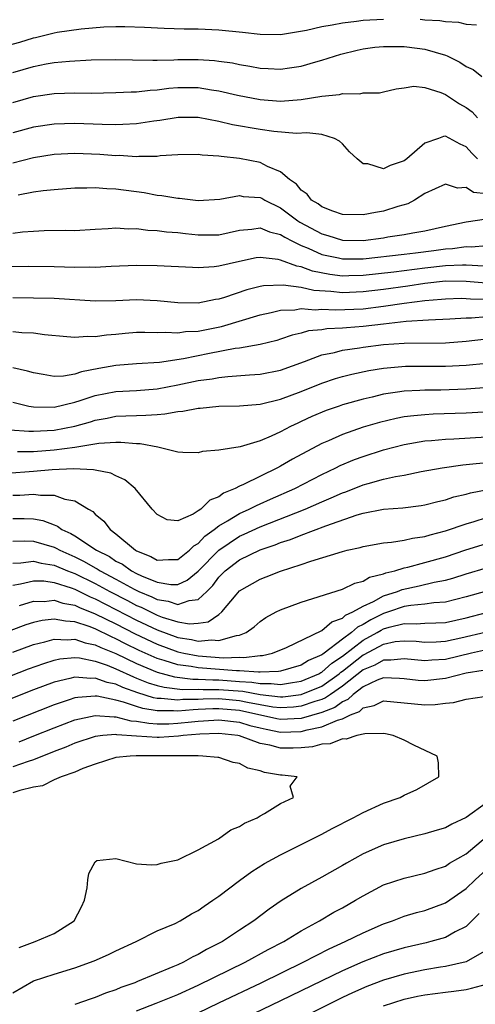
# Model space of a CAD drawing. Units: inches. Extents: x 2616000 to 2619000, y 1530000 to 1533000.
# Drawn here: x 2617290 to 2617334, y 1530409 to 1530505 of the extents above; entities that cross this region are included whole.
import ezdxf

# ---------------------------------------------------------------- set-up
doc = ezdxf.new("R2010")
doc.units = ezdxf.units.IN
doc.header["$MEASUREMENT"] = 0
doc.layers.add('LD26161530_2ft', color=122, linetype='Continuous')

msp = doc.modelspace()

# ---------------------------------------------------------------- linework, layer by layer
at = {"layer": 'LD26161530_2ft'}
for points, elevation in [([(2617288.09, 1530501.91), (2617289.657, 1530502.343), (2617291, 1530502.765), (2617291.198, 1530502.802), (2617293, 1530503.253), (2617293.307, 1530503.307), (2617295.627, 1530503.627), (2617297.816, 1530503.816), (2617299, 1530503.858), (2617299.868, 1530503.868), (2617301.792, 1530503.792), (2617303.69, 1530503.69), (2617305.635, 1530503.635), (2617307, 1530503.623), (2617309, 1530503.535), (2617311.308, 1530503.309), (2617313, 1530503.103), (2617315, 1530503.1), (2617317.515, 1530503.515), (2617319, 1530503.865), (2617320.01, 1530504.01), (2617321, 1530504.221), (2617322.368, 1530504.368), (2617323, 1530504.469), (2617325, 1530504.589)], 8466), ([(2617328.559, 1530504.559), (2617329, 1530504.516), (2617330.46, 1530504.46), (2617331, 1530504.356), (2617332.282, 1530504.281), (2617333, 1530504.091), (2617334.034, 1530504.034)], 8466), ([(2617289, 1530499.404), (2617291, 1530499.993), (2617292.239, 1530500.239), (2617293, 1530500.359), (2617294.498, 1530500.498), (2617296.613, 1530500.613), (2617299, 1530500.663), (2617300.614, 1530500.614), (2617302.582, 1530500.582), (2617303, 1530500.603), (2617304.631, 1530500.631), (2617305, 1530500.66), (2617307, 1530500.666), (2617308.563, 1530500.562), (2617309, 1530500.508), (2617310.32, 1530500.32), (2617311, 1530500.175), (2617312.017, 1530500.017), (2617313, 1530499.822), (2617313.796, 1530499.796), (2617315, 1530499.714), (2617315.855, 1530499.855), (2617317, 1530500.004), (2617318.428, 1530500.428), (2617319, 1530500.578), (2617320.833, 1530501.166), (2617322.428, 1530501.572), (2617323, 1530501.687), (2617324.149, 1530501.851), (2617325, 1530501.931), (2617325.913, 1530501.913), (2617327, 1530501.924), (2617328.242, 1530501.758), (2617329, 1530501.675), (2617331, 1530501.068), (2617331.155, 1530501), (2617332.4, 1530500.4), (2617333, 1530499.966), (2617333.685, 1530499.686), (2617334.521, 1530499)], 8464), ([(2617289, 1530496.47), (2617291, 1530497.053), (2617293, 1530497.344), (2617295, 1530497.405), (2617296.597, 1530497.403), (2617299, 1530497.44), (2617300.491, 1530497.509), (2617301, 1530497.513), (2617302.325, 1530497.675), (2617303, 1530497.708), (2617304.142, 1530497.858), (2617305, 1530497.924), (2617307, 1530497.925), (2617308.291, 1530497.709), (2617309, 1530497.619), (2617310.802, 1530497.198), (2617313, 1530496.771), (2617315, 1530496.621), (2617317, 1530496.77), (2617319, 1530497.1), (2617320.726, 1530497.274), (2617321, 1530497.351), (2617322.675, 1530497.325), (2617323, 1530497.421), (2617324.586, 1530497.415), (2617325, 1530497.53), (2617326.203, 1530497.797), (2617327, 1530497.903), (2617327.943, 1530498.057), (2617329, 1530497.93), (2617330.541, 1530497.458), (2617331, 1530497.264), (2617332.361, 1530496.361), (2617333, 1530496.012), (2617333.585, 1530495.585), (2617334.114, 1530495)], 8462), ([(2617334.109, 1530491), (2617333.554, 1530491.554), (2617333, 1530492.172), (2617332.42, 1530492.419), (2617331, 1530493.201), (2617330.806, 1530493.194), (2617330.328, 1530493), (2617329, 1530492.525), (2617327.239, 1530491), (2617327, 1530490.811), (2617325.632, 1530490.368), (2617325, 1530490.042), (2617323.465, 1530490.535), (2617323, 1530490.525), (2617322.427, 1530491), (2617321.676, 1530491.676), (2617321, 1530492.476), (2617320.724, 1530492.724), (2617320.223, 1530493), (2617319, 1530493.362), (2617317.536, 1530493.536), (2617316.525, 1530493.475), (2617314.333, 1530493.667), (2617313, 1530493.846), (2617310.308, 1530494.309), (2617309, 1530494.622), (2617307, 1530495.009), (2617305.035, 1530495.035), (2617303.258, 1530494.742), (2617302.669, 1530494.669), (2617301, 1530494.407), (2617299.663, 1530494.336), (2617299, 1530494.328), (2617297.655, 1530494.345), (2617295, 1530494.437), (2617293, 1530494.387), (2617291, 1530494.075), (2617289, 1530493.523)], 8460), ([(2617335, 1530487.614), (2617333.74, 1530487.74), (2617333, 1530488.223), (2617332.171, 1530488.171), (2617331, 1530488.546), (2617329, 1530487.63), (2617328.007, 1530487), (2617327.346, 1530486.654), (2617326.378, 1530486.378), (2617325, 1530485.926), (2617324.201, 1530485.8), (2617323, 1530485.556), (2617321, 1530485.607), (2617320.075, 1530485.925), (2617319, 1530486.352), (2617318.634, 1530486.634), (2617317.999, 1530487), (2617317.567, 1530487.567), (2617317, 1530487.97), (2617316.539, 1530488.539), (2617315.874, 1530489), (2617315, 1530489.747), (2617313.724, 1530490.277), (2617313, 1530490.666), (2617311, 1530491.058), (2617309.23, 1530491.23), (2617309, 1530491.278), (2617307.369, 1530491.369), (2617307, 1530491.432), (2617305, 1530491.397), (2617303.286, 1530491.286), (2617303, 1530491.243), (2617301.24, 1530491.24), (2617301, 1530491.213), (2617299.32, 1530491.32), (2617299, 1530491.316), (2617297.427, 1530491.427), (2617295, 1530491.514), (2617293, 1530491.42), (2617291, 1530491.097), (2617289, 1530490.597)], 8458), ([(2617289.5, 1530487.501), (2617291, 1530487.791), (2617291.935, 1530487.935), (2617293, 1530488.043), (2617295, 1530488.181), (2617296.184, 1530488.184), (2617297, 1530488.222), (2617298.131, 1530488.131), (2617299, 1530488.109), (2617301.728, 1530487.728), (2617303, 1530487.479), (2617303.45, 1530487.45), (2617305, 1530487.187), (2617305.183, 1530487.183), (2617307, 1530486.976), (2617309.078, 1530487.078), (2617311, 1530487.435), (2617311.367, 1530487.367), (2617313, 1530487.265), (2617313.176, 1530487.176), (2617313.448, 1530487), (2617315, 1530486.242), (2617316.667, 1530485), (2617316.866, 1530484.866), (2617319, 1530483.726), (2617319.569, 1530483.569), (2617321, 1530483.118), (2617323, 1530483.078), (2617325, 1530483.346), (2617325.422, 1530483.421), (2617327, 1530483.648), (2617327.82, 1530483.82), (2617329, 1530484.027), (2617331, 1530484.463), (2617333, 1530484.879), (2617335, 1530485.174)], 8456), ([(2617289, 1530483.801), (2617289.923, 1530483.923), (2617291, 1530483.999), (2617292.042, 1530484.042), (2617294.071, 1530484.071), (2617295, 1530484.064), (2617297, 1530484.194), (2617298.249, 1530484.249), (2617299, 1530484.311), (2617300.223, 1530484.223), (2617301, 1530484.242), (2617302.097, 1530484.097), (2617303, 1530484.061), (2617303.929, 1530483.929), (2617305, 1530483.842), (2617305.748, 1530483.748), (2617307, 1530483.623), (2617309, 1530483.641), (2617311, 1530484.096), (2617312.193, 1530484.193), (2617313, 1530484.319), (2617313.92, 1530483.92), (2617315, 1530483.662), (2617315.396, 1530483.396), (2617316.159, 1530483), (2617317, 1530482.589), (2617317.674, 1530482.326), (2617319, 1530481.728), (2617320.616, 1530481.384), (2617321, 1530481.289), (2617323, 1530481.29), (2617327, 1530481.739), (2617328.104, 1530481.896), (2617329.88, 1530482.12), (2617331, 1530482.285), (2617331.694, 1530482.306), (2617333, 1530482.491), (2617333.541, 1530482.46), (2617335, 1530482.603)], 8454), ([(2617337, 1530480.47), (2617333, 1530480.669), (2617332.673, 1530480.672), (2617331, 1530480.628), (2617329, 1530480.396), (2617326.005, 1530480.005), (2617323, 1530479.673), (2617321.632, 1530479.632), (2617321, 1530479.63), (2617319.771, 1530479.771), (2617318.099, 1530480.099), (2617317, 1530480.51), (2617316.572, 1530480.571), (2617315, 1530481.18), (2617314.762, 1530481.238), (2617313, 1530481.441), (2617312.62, 1530481.38), (2617311, 1530481.048), (2617309, 1530480.592), (2617308.528, 1530480.528), (2617307, 1530480.438), (2617306.444, 1530480.444), (2617303, 1530480.612), (2617301, 1530480.641), (2617298.548, 1530480.548), (2617297, 1530480.46), (2617296.482, 1530480.482), (2617295, 1530480.463), (2617293, 1530480.523), (2617290.556, 1530480.556), (2617287, 1530480.538)], 8452), ([(2617334.949, 1530478.949), (2617333, 1530479.103), (2617331, 1530479.118), (2617329, 1530478.901), (2617327.353, 1530478.647), (2617325, 1530478.328), (2617323, 1530478.085), (2617321, 1530478.011), (2617319.86, 1530478.14), (2617318.235, 1530478.235), (2617317, 1530478.508), (2617315.245, 1530478.755), (2617313.329, 1530478.671), (2617313, 1530478.605), (2617311.713, 1530478.287), (2617309.537, 1530477.537), (2617309, 1530477.382), (2617308.662, 1530477.337), (2617307, 1530476.987), (2617305, 1530477.015), (2617303, 1530477.22), (2617301, 1530477.301), (2617299, 1530477.224), (2617297, 1530477.197), (2617293, 1530477.453), (2617289, 1530477.52)], 8450), ([(2617289, 1530474.232), (2617289.86, 1530474.14), (2617291, 1530474.106), (2617292.06, 1530473.94), (2617294.229, 1530473.771), (2617295, 1530473.689), (2617296.21, 1530473.79), (2617297, 1530473.756), (2617298.073, 1530473.927), (2617299, 1530473.99), (2617299.911, 1530474.089), (2617301, 1530474.174), (2617301.81, 1530474.19), (2617303, 1530474.159), (2617303.808, 1530474.192), (2617305, 1530474.112), (2617305.769, 1530474.231), (2617307, 1530474.277), (2617309.269, 1530474.731), (2617313, 1530475.867), (2617314.09, 1530476.09), (2617315, 1530476.318), (2617316.361, 1530476.361), (2617317, 1530476.472), (2617318.36, 1530476.36), (2617319, 1530476.411), (2617320.333, 1530476.334), (2617323, 1530476.459), (2617325, 1530476.712), (2617327, 1530477.008), (2617329, 1530477.249), (2617330.621, 1530477.378), (2617331, 1530477.423), (2617332.537, 1530477.463), (2617333, 1530477.459), (2617333.424, 1530477.424), (2617339, 1530477.391)], 8448), ([(2617335, 1530475.655), (2617333.539, 1530475.539), (2617333, 1530475.541), (2617331.432, 1530475.432), (2617329.344, 1530475.344), (2617327.198, 1530475.198), (2617325, 1530474.961), (2617323, 1530474.719), (2617321.394, 1530474.606), (2617321, 1530474.561), (2617319.497, 1530474.503), (2617319, 1530474.419), (2617317.706, 1530474.294), (2617317, 1530474.077), (2617316.113, 1530473.887), (2617315, 1530473.489), (2617314.621, 1530473.378), (2617313, 1530472.977), (2617311, 1530472.628), (2617310.576, 1530472.576), (2617308.096, 1530472.096), (2617305.58, 1530471.58), (2617303.234, 1530471.233), (2617301, 1530471.089), (2617299, 1530470.927), (2617297.344, 1530470.656), (2617295.66, 1530470.34), (2617295, 1530470.105), (2617293.898, 1530469.898), (2617293, 1530469.857), (2617291.933, 1530470.067), (2617291, 1530470.216), (2617290.398, 1530470.399), (2617289, 1530470.706)], 8446), ([(2617289, 1530467.363), (2617290.557, 1530467), (2617291, 1530466.92), (2617293, 1530466.886), (2617295, 1530467.378), (2617295.542, 1530467.542), (2617297, 1530468.036), (2617299, 1530468.413), (2617301, 1530468.518), (2617303, 1530468.687), (2617305, 1530469.062), (2617307, 1530469.468), (2617308.353, 1530469.647), (2617309, 1530469.777), (2617309.883, 1530469.883), (2617311.982, 1530470.018), (2617313, 1530470.11), (2617315, 1530470.492), (2617317.323, 1530471.323), (2617319, 1530471.975), (2617320.218, 1530472.218), (2617321, 1530472.429), (2617322.655, 1530472.655), (2617323, 1530472.718), (2617325, 1530472.969), (2617327, 1530473.116), (2617331, 1530473.157), (2617333, 1530473.304), (2617335, 1530473.53)], 8444), ([(2617288.701, 1530464.701), (2617290.547, 1530464.547), (2617291, 1530464.547), (2617293, 1530464.659), (2617295, 1530465.057), (2617296.524, 1530465.476), (2617297, 1530465.635), (2617298.163, 1530465.837), (2617299, 1530466.008), (2617299.96, 1530466.04), (2617301, 1530466.098), (2617301.899, 1530466.101), (2617303, 1530466.193), (2617303.764, 1530466.236), (2617305, 1530466.476), (2617305.488, 1530466.512), (2617307, 1530466.809), (2617307.188, 1530466.812), (2617309, 1530466.976), (2617311, 1530467.013), (2617313, 1530467.179), (2617315, 1530467.662), (2617317, 1530468.412), (2617319, 1530469.224), (2617320.331, 1530469.669), (2617321, 1530469.869), (2617321.898, 1530470.102), (2617323.557, 1530470.443), (2617325, 1530470.669), (2617327.138, 1530470.862), (2617329, 1530470.878), (2617331, 1530470.863), (2617333, 1530470.965), (2617335, 1530471.172)], 8442), ([(2617337, 1530468.946), (2617333, 1530468.638), (2617330.555, 1530468.555), (2617329, 1530468.552), (2617328.513, 1530468.513), (2617327, 1530468.451), (2617326.334, 1530468.334), (2617325, 1530468.152), (2617323.873, 1530467.873), (2617323, 1530467.683), (2617321, 1530467.112), (2617320.672, 1530467), (2617319.433, 1530466.567), (2617318.022, 1530465.978), (2617317, 1530465.491), (2617316.653, 1530465.347), (2617315.949, 1530465), (2617315, 1530464.504), (2617314.066, 1530464.066), (2617313, 1530463.625), (2617311.053, 1530463.052), (2617309, 1530462.716), (2617307.401, 1530462.599), (2617307, 1530462.456), (2617305.505, 1530462.495), (2617305, 1530462.531), (2617303.078, 1530463), (2617301.34, 1530463.34), (2617301, 1530463.339), (2617299.475, 1530463.475), (2617299, 1530463.458), (2617297.353, 1530463.353), (2617295.009, 1530462.991), (2617293, 1530462.727), (2617291, 1530462.568), (2617289.433, 1530462.567)], 8440), ([(2617337, 1530466.543), (2617333, 1530466.301), (2617329.8, 1530466.2), (2617329, 1530466.156), (2617327.932, 1530466.067), (2617327, 1530465.941), (2617326.205, 1530465.795), (2617324.593, 1530465.407), (2617323, 1530464.939), (2617321, 1530464.253), (2617319.635, 1530463.635), (2617319, 1530463.367), (2617316.158, 1530461.842), (2617315, 1530461.165), (2617314.686, 1530461), (2617311.387, 1530459.387), (2617311, 1530459.224), (2617310.58, 1530459), (2617309.462, 1530458.538), (2617309, 1530458.194), (2617308.134, 1530457.866), (2617307.241, 1530457), (2617307, 1530456.826), (2617306.517, 1530456.517), (2617305, 1530455.846), (2617303.967, 1530455.966), (2617303, 1530456.465), (2617302.522, 1530457), (2617300.861, 1530459), (2617299.851, 1530459.85), (2617299, 1530460.212), (2617298.491, 1530460.491), (2617297, 1530460.765), (2617296.818, 1530460.818), (2617294.892, 1530460.891), (2617292.795, 1530460.795), (2617291, 1530460.641), (2617288.452, 1530460.452)], 8438), ([(2617289, 1530458.342), (2617289.658, 1530458.342), (2617291, 1530458.455), (2617291.662, 1530458.338), (2617293, 1530458.357), (2617294.032, 1530457.968), (2617295, 1530457.805), (2617296.332, 1530457), (2617296.76, 1530456.759), (2617297, 1530456.494), (2617297.819, 1530455.818), (2617298.435, 1530455), (2617299, 1530454.602), (2617300.914, 1530453), (2617301, 1530452.951), (2617302.403, 1530452.403), (2617303, 1530452.047), (2617304.107, 1530452.107), (2617305, 1530452.111), (2617306.158, 1530453), (2617306.568, 1530453.432), (2617307, 1530453.652), (2617307.643, 1530454.357), (2617308.549, 1530455), (2617309, 1530455.359), (2617309.853, 1530455.853), (2617311, 1530456.578), (2617311.957, 1530457), (2617312.641, 1530457.359), (2617313, 1530457.504), (2617314.029, 1530457.971), (2617316.381, 1530459), (2617319, 1530460.346), (2617320.371, 1530461), (2617320.783, 1530461.217), (2617322.184, 1530461.816), (2617323, 1530462.115), (2617325, 1530462.742), (2617327, 1530463.27), (2617329, 1530463.611), (2617329.65, 1530463.65), (2617331, 1530463.783), (2617331.82, 1530463.819), (2617335, 1530464.024)], 8436), ([(2617289, 1530456.089), (2617290.089, 1530456.089), (2617291, 1530456.048), (2617291.895, 1530455.896), (2617293, 1530455.455), (2617293.336, 1530455.336), (2617293.759, 1530455), (2617294.625, 1530454.625), (2617295, 1530454.402), (2617297.1, 1530453), (2617298.374, 1530452.374), (2617299, 1530451.948), (2617299.636, 1530451.636), (2617300.516, 1530451), (2617301, 1530450.75), (2617301.477, 1530450.523), (2617303, 1530449.891), (2617304.332, 1530449.668), (2617305, 1530449.671), (2617305.924, 1530450.076), (2617307, 1530450.964), (2617308.983, 1530453.017), (2617311, 1530454.359), (2617311.451, 1530454.549), (2617313, 1530455.266), (2617317.365, 1530457), (2617319, 1530457.714), (2617319.917, 1530458.083), (2617321, 1530458.574), (2617321.321, 1530458.679), (2617323, 1530459.348), (2617323.494, 1530459.494), (2617325, 1530459.893), (2617326.163, 1530460.163), (2617327, 1530460.298), (2617328.634, 1530460.633), (2617330.687, 1530461), (2617332.704, 1530461.296), (2617333.343, 1530461.343), (2617335, 1530461.524)], 8434), ([(2617289, 1530453.879), (2617290.09, 1530453.91), (2617291, 1530453.875), (2617293, 1530453.292), (2617293.204, 1530453.204), (2617293.547, 1530453), (2617295, 1530452.37), (2617295.92, 1530451.92), (2617297, 1530451.283), (2617297.19, 1530451.19), (2617297.469, 1530451), (2617299, 1530450.197), (2617300.776, 1530449.223), (2617301.227, 1530449), (2617302.475, 1530448.475), (2617303, 1530448.209), (2617304.06, 1530448.061), (2617305, 1530447.715), (2617306.127, 1530448.127), (2617307, 1530448.208), (2617307.833, 1530449), (2617308.413, 1530449.587), (2617309, 1530450.388), (2617309.605, 1530451), (2617311, 1530452.069), (2617313, 1530453.035), (2617314.481, 1530453.519), (2617315, 1530453.737), (2617315.968, 1530454.032), (2617317, 1530454.47), (2617319.384, 1530455.384), (2617322.436, 1530456.436), (2617323, 1530456.592), (2617325, 1530456.998), (2617326.87, 1530457.13), (2617328.66, 1530457.34), (2617329, 1530457.396), (2617330.274, 1530457.726), (2617331, 1530457.887), (2617331.83, 1530458.17), (2617333, 1530458.445), (2617333.43, 1530458.57), (2617335.106, 1530458.894)], 8432), ([(2617289, 1530451.742), (2617289.763, 1530451.763), (2617291, 1530451.932), (2617291.733, 1530451.733), (2617293, 1530451.552), (2617294.311, 1530451), (2617295, 1530450.74), (2617297, 1530449.754), (2617298.397, 1530449), (2617300.117, 1530448.117), (2617301, 1530447.646), (2617301.455, 1530447.454), (2617302.353, 1530447), (2617303, 1530446.695), (2617303.487, 1530446.513), (2617305, 1530446.039), (2617306.157, 1530445.843), (2617307, 1530445.902), (2617307.969, 1530446.031), (2617309, 1530446.765), (2617309.296, 1530447), (2617310.666, 1530448.666), (2617311, 1530449.052), (2617313, 1530450.199), (2617313.59, 1530450.41), (2617315, 1530450.977), (2617317, 1530451.601), (2617317.933, 1530451.934), (2617321, 1530452.885), (2617321.459, 1530453), (2617322.724, 1530453.276), (2617323, 1530453.364), (2617325, 1530453.711), (2617325.768, 1530453.768), (2617327, 1530453.977), (2617327.817, 1530454.183), (2617329, 1530454.329), (2617329.503, 1530454.497), (2617331, 1530454.868), (2617333, 1530455.573), (2617333.789, 1530455.79), (2617335, 1530456.17)], 8430), ([(2617289, 1530449.616), (2617289.728, 1530449.728), (2617291, 1530450.026), (2617291.985, 1530450.015), (2617293, 1530449.872), (2617294.642, 1530449.358), (2617295, 1530449.223), (2617296.489, 1530448.489), (2617297, 1530448.289), (2617301, 1530446.217), (2617303, 1530445.263), (2617305, 1530444.529), (2617306.329, 1530444.329), (2617307, 1530444.164), (2617308.292, 1530444.292), (2617309, 1530444.218), (2617310.722, 1530444.722), (2617311, 1530444.736), (2617311.643, 1530445), (2617312.426, 1530445.574), (2617313, 1530446.077), (2617313.547, 1530446.453), (2617314.566, 1530447), (2617315, 1530447.215), (2617317, 1530447.954), (2617321, 1530449.228), (2617322.189, 1530449.811), (2617323, 1530449.991), (2617323.627, 1530450.373), (2617325, 1530450.695), (2617325.212, 1530450.788), (2617326.076, 1530451), (2617327, 1530451.289), (2617327.364, 1530451.363), (2617329, 1530451.803), (2617331, 1530452.365), (2617332.976, 1530453.024), (2617335, 1530453.647)], 8428), ([(2617289.628, 1530447.628), (2617291, 1530448.047), (2617292.035, 1530448.035), (2617293, 1530448.143), (2617293.857, 1530447.857), (2617295, 1530447.672), (2617295.449, 1530447.449), (2617297, 1530446.838), (2617299, 1530445.835), (2617300.869, 1530444.869), (2617303, 1530443.867), (2617305, 1530443.137), (2617305.604, 1530443), (2617307, 1530442.734), (2617309.437, 1530442.563), (2617311, 1530442.607), (2617311.426, 1530442.574), (2617313, 1530442.771), (2617313.222, 1530442.778), (2617314.215, 1530443), (2617315.551, 1530443.551), (2617319, 1530445.194), (2617319.954, 1530446.046), (2617321, 1530446.393), (2617321.31, 1530446.69), (2617322.02, 1530447), (2617323, 1530447.561), (2617324.007, 1530448.007), (2617325, 1530448.559), (2617326.344, 1530449), (2617326.802, 1530449.198), (2617328.451, 1530449.549), (2617329.9, 1530449.9), (2617331, 1530450.099), (2617331.706, 1530450.294), (2617333, 1530450.71), (2617335, 1530451.293)], 8426), ([(2617335, 1530449.027), (2617333, 1530448.471), (2617331, 1530447.96), (2617329.887, 1530447.886), (2617329, 1530447.75), (2617327.636, 1530447.636), (2617327, 1530447.524), (2617325.477, 1530447), (2617325, 1530446.855), (2617323.746, 1530446.254), (2617323, 1530445.779), (2617322.457, 1530445.543), (2617321.892, 1530445), (2617321, 1530444.352), (2617319.232, 1530443), (2617319.091, 1530442.909), (2617319, 1530442.826), (2617317.714, 1530442.286), (2617317, 1530441.835), (2617315, 1530441.269), (2617314.78, 1530441.22), (2617313, 1530441.159), (2617312.858, 1530441.142), (2617311, 1530441.286), (2617310.722, 1530441.278), (2617307, 1530441.563), (2617306.304, 1530441.696), (2617305, 1530441.871), (2617303.702, 1530442.298), (2617303, 1530442.494), (2617301.27, 1530443.27), (2617299.923, 1530443.923), (2617299, 1530444.404), (2617298.575, 1530444.575), (2617297, 1530445.356), (2617296.407, 1530445.593), (2617295, 1530446.061), (2617294.094, 1530446.094), (2617293, 1530446.312), (2617291.828, 1530446.172), (2617291, 1530445.973), (2617290.262, 1530445.738), (2617288.79, 1530445.21)], 8424), ([(2617289, 1530443.096), (2617291, 1530443.834), (2617292.105, 1530444.105), (2617293, 1530444.368), (2617294.31, 1530444.31), (2617295, 1530444.37), (2617296.011, 1530444.01), (2617297, 1530443.825), (2617297.548, 1530443.548), (2617299, 1530442.964), (2617301, 1530441.992), (2617303, 1530441.145), (2617304.693, 1530440.693), (2617306.479, 1530440.48), (2617307, 1530440.486), (2617308.399, 1530440.399), (2617309, 1530440.408), (2617311, 1530440.265), (2617312.199, 1530440.199), (2617313, 1530440.045), (2617314.069, 1530440.069), (2617315, 1530439.951), (2617316.16, 1530440.159), (2617317, 1530440.271), (2617318.714, 1530441), (2617318.889, 1530441.111), (2617319, 1530441.157), (2617319.969, 1530442.031), (2617321, 1530442.702), (2617323, 1530444.254), (2617324.366, 1530445), (2617324.753, 1530445.247), (2617325, 1530445.365), (2617325.524, 1530445.524), (2617327, 1530445.879), (2617328.164, 1530445.836), (2617329, 1530445.903), (2617330.067, 1530445.933), (2617331, 1530445.989), (2617333, 1530446.438), (2617335, 1530446.941)], 8422), ([(2617287, 1530440.106), (2617290.524, 1530441.476), (2617291.989, 1530442.011), (2617293, 1530442.32), (2617293.557, 1530442.443), (2617295, 1530442.578), (2617295.455, 1530442.546), (2617297, 1530442.24), (2617298.166, 1530441.834), (2617299, 1530441.491), (2617300.697, 1530440.697), (2617301, 1530440.59), (2617302.122, 1530440.122), (2617303, 1530439.863), (2617303.684, 1530439.684), (2617305.477, 1530439.477), (2617307, 1530439.495), (2617307.466, 1530439.466), (2617309, 1530439.488), (2617311.31, 1530439.31), (2617313.016, 1530438.984), (2617315, 1530438.762), (2617315.226, 1530438.774), (2617317, 1530438.981), (2617319, 1530439.808), (2617320.678, 1530441), (2617320.848, 1530441.152), (2617321, 1530441.252), (2617323, 1530442.836), (2617323.119, 1530442.881), (2617325, 1530443.883), (2617326.13, 1530444.131), (2617327, 1530444.212), (2617328.166, 1530444.166), (2617329, 1530444.081), (2617330.112, 1530444.112), (2617331, 1530444.167), (2617332.495, 1530444.495), (2617335, 1530445.079)], 8420), ([(2617335, 1530443.312), (2617333.529, 1530443), (2617331, 1530442.4), (2617329.683, 1530442.317), (2617329, 1530442.243), (2617327, 1530442.449), (2617325.685, 1530442.315), (2617325, 1530442.335), (2617324.159, 1530441.841), (2617323, 1530441.395), (2617321, 1530439.8), (2617319.824, 1530439), (2617319.352, 1530438.648), (2617319, 1530438.513), (2617318.311, 1530438.311), (2617317, 1530437.839), (2617316.249, 1530437.751), (2617315, 1530437.687), (2617314.227, 1530437.773), (2617311.792, 1530438.208), (2617311, 1530438.384), (2617309, 1530438.556), (2617307.467, 1530438.533), (2617307, 1530438.505), (2617305.513, 1530438.487), (2617305, 1530438.438), (2617303.388, 1530438.612), (2617303, 1530438.611), (2617302.663, 1530438.663), (2617301.137, 1530439.137), (2617299.665, 1530439.666), (2617299, 1530439.984), (2617298.154, 1530440.154), (2617297, 1530440.583), (2617296.554, 1530440.554), (2617295, 1530440.672), (2617294.541, 1530440.541), (2617293, 1530440.191), (2617291, 1530439.444), (2617287.812, 1530438.188)], 8418), ([(2617334.682, 1530441.318), (2617333, 1530441.054), (2617331, 1530440.539), (2617329, 1530440.308), (2617328.359, 1530440.36), (2617327, 1530440.516), (2617326.549, 1530440.549), (2617325, 1530440.604), (2617324.368, 1530440.368), (2617323, 1530439.728), (2617322.039, 1530439), (2617321.51, 1530438.49), (2617321, 1530438.284), (2617320.265, 1530437.735), (2617319, 1530437.253), (2617317, 1530436.665), (2617315, 1530436.56), (2617314.631, 1530436.631), (2617311, 1530437.438), (2617309, 1530437.608), (2617308.401, 1530437.599), (2617307, 1530437.516), (2617306.49, 1530437.51), (2617305, 1530437.367), (2617304.589, 1530437.411), (2617303, 1530437.408), (2617301.619, 1530437.619), (2617301, 1530437.816), (2617299.748, 1530438.252), (2617299, 1530438.436), (2617297.184, 1530438.817), (2617297, 1530438.83), (2617295.289, 1530438.711), (2617295, 1530438.651), (2617294.463, 1530438.463), (2617293, 1530438), (2617289, 1530436.406)], 8416), ([(2617289.602, 1530434.398), (2617291.041, 1530434.959), (2617293, 1530435.762), (2617295, 1530436.521), (2617297, 1530436.96), (2617298.815, 1530436.816), (2617299, 1530436.83), (2617300.444, 1530436.444), (2617301, 1530436.409), (2617302.189, 1530436.19), (2617303, 1530436.151), (2617304.154, 1530436.154), (2617305, 1530436.189), (2617306.337, 1530436.337), (2617307, 1530436.393), (2617308.508, 1530436.507), (2617309, 1530436.526), (2617311, 1530436.295), (2617311.991, 1530435.99), (2617313, 1530435.743), (2617313.608, 1530435.608), (2617315, 1530435.342), (2617317, 1530435.403), (2617317.572, 1530435.572), (2617319, 1530435.859), (2617320.51, 1530436.51), (2617321, 1530436.638), (2617321.774, 1530437), (2617322.648, 1530437.352), (2617323, 1530437.692), (2617324.076, 1530437.924), (2617325, 1530438.383), (2617327, 1530438.193), (2617329, 1530437.979), (2617329.993, 1530438.007), (2617331, 1530438.158), (2617331.795, 1530438.205), (2617333, 1530438.547), (2617334.778, 1530438.778)], 8414), ([(2617289, 1530410.013), (2617291, 1530411.173), (2617293, 1530411.841), (2617295, 1530412.447), (2617296.877, 1530413.123), (2617298.274, 1530413.726), (2617299, 1530414.103), (2617300.983, 1530415), (2617303, 1530416.03), (2617304.761, 1530416.761), (2617305.23, 1530417), (2617306.326, 1530417.674), (2617307, 1530418.003), (2617307.57, 1530418.43), (2617308.428, 1530419), (2617309, 1530419.401), (2617311, 1530420.934), (2617312.199, 1530421.801), (2617313.434, 1530422.566), (2617315, 1530423.417), (2617319, 1530425.422), (2617320.016, 1530425.984), (2617322.032, 1530427), (2617323, 1530427.521), (2617325, 1530428.446), (2617326.607, 1530429), (2617327, 1530429.223), (2617328.229, 1530429.771), (2617330.373, 1530431), (2617330.336, 1530432.336), (2617330.188, 1530433), (2617327.935, 1530434.065), (2617327, 1530434.568), (2617325.934, 1530435), (2617325.178, 1530435.178), (2617325, 1530435.2), (2617323.179, 1530435.179), (2617322.41, 1530435), (2617321.357, 1530434.643), (2617321, 1530434.677), (2617319.793, 1530434.207), (2617319, 1530434.179), (2617318.086, 1530433.914), (2617317, 1530433.815), (2617316.212, 1530433.788), (2617315, 1530433.778), (2617313.939, 1530434.061), (2617313, 1530434.221), (2617311, 1530434.971), (2617310.849, 1530435), (2617309, 1530435.205), (2617307.134, 1530435.134), (2617305.528, 1530435), (2617305.067, 1530434.933), (2617303.185, 1530434.815), (2617303, 1530434.815), (2617301, 1530434.943), (2617299.078, 1530435.078), (2617299, 1530435.099), (2617297.746, 1530435), (2617297, 1530434.917), (2617295, 1530434.249), (2617294.124, 1530433.876), (2617293, 1530433.451), (2617291, 1530432.649), (2617290.492, 1530432.492), (2617289, 1530431.962)], 8412), ([(2617289.596, 1530414.404), (2617291.149, 1530415), (2617293, 1530415.783), (2617294.958, 1530417), (2617295.649, 1530418.351), (2617295.948, 1530419), (2617296.207, 1530420.208), (2617296.259, 1530421), (2617296.382, 1530421.618), (2617297, 1530422.736), (2617297.133, 1530422.867), (2617299, 1530423.071), (2617301, 1530422.556), (2617302.446, 1530422.446), (2617303, 1530422.475), (2617303.407, 1530422.593), (2617305, 1530422.933), (2617307, 1530423.9), (2617308.956, 1530424.956), (2617310.153, 1530425.847), (2617311, 1530426.177), (2617311.495, 1530426.505), (2617312.708, 1530427), (2617313, 1530427.198), (2617313.421, 1530427.421), (2617315, 1530428.402), (2617316.25, 1530429), (2617315.908, 1530430.092), (2617316.592, 1530431), (2617315.151, 1530431.151), (2617315, 1530431.148), (2617313.425, 1530431.425), (2617313, 1530431.573), (2617311.822, 1530431.822), (2617311, 1530432.283), (2617310.39, 1530432.39), (2617309, 1530432.864), (2617308.884, 1530432.884), (2617307.451, 1530433), (2617307, 1530433.015), (2617300.966, 1530433.034), (2617300.376, 1530433), (2617299, 1530432.857), (2617297, 1530432.212), (2617295.803, 1530431.803), (2617295, 1530431.448), (2617293.677, 1530431), (2617293, 1530430.706), (2617291.872, 1530430.128), (2617291, 1530429.99), (2617289.664, 1530429.664), (2617289, 1530429.434)], 8410), ([(2617335, 1530428.469), (2617333, 1530427.031), (2617331.612, 1530426.388), (2617331, 1530426.041), (2617330.183, 1530425.817), (2617329, 1530425.453), (2617327, 1530424.985), (2617325, 1530424.377), (2617323, 1530423.503), (2617321.386, 1530422.614), (2617321, 1530422.38), (2617319, 1530421.238), (2617317, 1530420.136), (2617315.064, 1530418.935), (2617313.871, 1530418.129), (2617312.389, 1530417), (2617311, 1530416.106), (2617309.337, 1530415), (2617307.792, 1530414.208), (2617307, 1530413.75), (2617306.479, 1530413.521), (2617305.57, 1530413), (2617305, 1530412.74), (2617304.53, 1530412.53), (2617301.102, 1530411.102), (2617300.843, 1530411), (2617299.467, 1530410.533), (2617299, 1530410.319), (2617298.003, 1530409.997), (2617297, 1530409.547), (2617296.582, 1530409.418), (2617295, 1530408.876)], 8414), ([(2617301, 1530408.255), (2617302.915, 1530409), (2617305, 1530409.868), (2617307, 1530410.767), (2617311.562, 1530413), (2617313.783, 1530414.218), (2617315.292, 1530415), (2617317, 1530416.041), (2617318.769, 1530417), (2617320.167, 1530417.833), (2617321, 1530418.281), (2617322.265, 1530419), (2617323, 1530419.45), (2617325, 1530420.501), (2617327, 1530421.158), (2617329, 1530421.628), (2617329.998, 1530422.002), (2617331, 1530422.322), (2617331.4, 1530422.6), (2617333, 1530423.528), (2617334.9, 1530425.1)], 8416), ([(2617307, 1530408.087), (2617309, 1530409.03), (2617313.105, 1530411), (2617317.188, 1530413), (2617319.703, 1530414.297), (2617321.261, 1530415), (2617323, 1530415.846), (2617325, 1530416.713), (2617325.846, 1530417), (2617326.666, 1530417.333), (2617327, 1530417.448), (2617328.194, 1530417.806), (2617329, 1530418.005), (2617331, 1530418.74), (2617333, 1530420.131), (2617333.883, 1530421), (2617335, 1530422)], 8418), ([(2617334.266, 1530417.734), (2617333, 1530416.468), (2617331.941, 1530415.941), (2617331, 1530415.402), (2617329.596, 1530415), (2617329.12, 1530414.88), (2617327, 1530414.395), (2617325, 1530413.79), (2617322.98, 1530413.02), (2617321, 1530412.165), (2617315, 1530409.245), (2617309, 1530406.366)], 8420), ([(2617335, 1530414.169), (2617333, 1530413.033), (2617331, 1530412.579), (2617330.509, 1530412.509), (2617329, 1530412.251), (2617327, 1530411.842), (2617325, 1530411.251), (2617323.369, 1530410.631), (2617321.98, 1530410.02), (2617321, 1530409.553), (2617317, 1530407.569)], 8422), ([(2617325, 1530408.765), (2617327, 1530409.415), (2617328.303, 1530409.697), (2617329, 1530409.835), (2617331, 1530410.091), (2617331.823, 1530410.177), (2617333, 1530410.353), (2617333.537, 1530410.463), (2617335, 1530410.84)], 8424)]:
    msp.add_lwpolyline(points, dxfattribs=dict(at, elevation=elevation))

doc.saveas('drawing.dxf')
